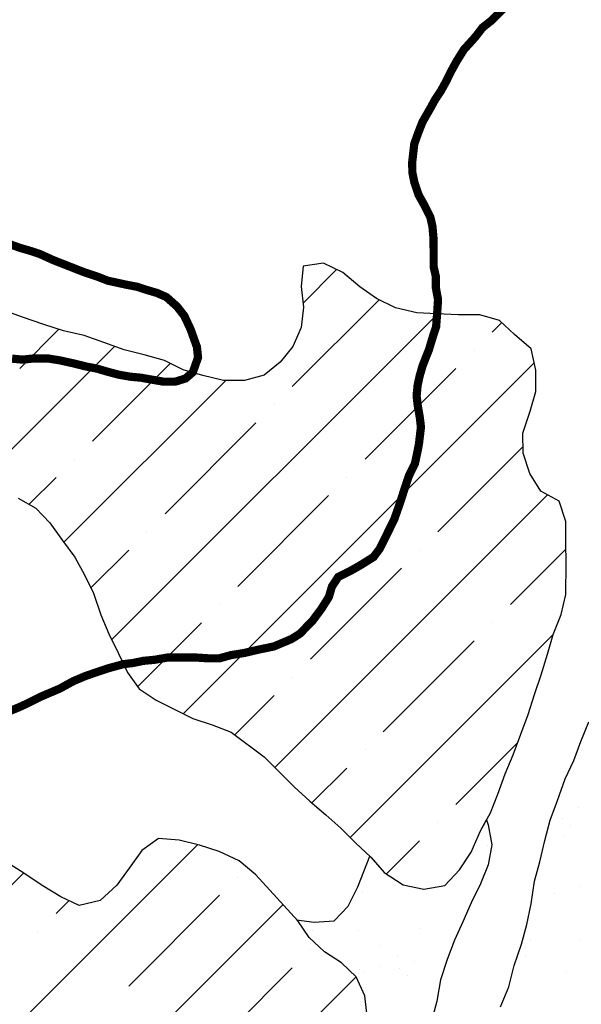
# Model space of a CAD drawing. Extents: x -1100 to 47600, y -3600 to 23100.
# Drawn here: x 16484 to 17850, y 16175 to 18570 of the extents above; entities that cross this region are included whole.
import ezdxf

# ---------------------------------------------------------------- set-up
doc = ezdxf.new("R2010")
doc.units = 0
doc.header["$LTSCALE"] = 500
doc.header["$MEASUREMENT"] = 0
doc.linetypes.add('DASHED2', pattern=[0.375, 0.25, -0.125])
doc.layers.get('0').update_dxf_attribs({"linetype": 'CONTINUOUS'})
for name, color, linetype in [('2000', 7, 'CONTINUOUS'), ('2500', 7, 'CONTINUOUS'), ('GLACIERBOUNDARY', 140, 'CONTINUOUS'), ('HATCHBEDROCK', 136, 'CONTINUOUS'), ('HATCHMORAINE', 7, 'CONTINUOUS'), ('MORAINE', 7, 'CONTINUOUS')]:
    doc.layers.add(name, color=color, linetype=linetype)
doc.layers.get('0').off()

# ---------------------------------------------------------------- blocks, each defined once
blk = doc.blocks.new('*X26')
at = {"color": 0, "linetype": 'DASHED2'}
for p, q in [((17842.4, 16653.7, 1000), (17842.4, 16653.7, 1000)), ((17804.4, 16626.3, 1000), (17804.4, 16626.3, 1000)), ((17822.9, 16609.4, 1000), (17822.9, 16609.4, 1000)), ((17809.1, 16584.9, 1000), (17809.1, 16584.9, 1000)), ((17621.2, 16560.2, 1000), (17621.2, 16560.2, 1000)), ((17587, 16457.7, 1000), (17587, 16457.7, 1000)), ((17848.7, 16461, 1000), (17848.7, 16461, 1000)), ((17316.9, 16448, 1000), (17316.9, 16448, 1000)), ((17473.9, 16444.8, 1000), (17473.9, 16444.8, 1000)), ((17785.3, 16445.4, 1000), (17785.3, 16445.4, 1000)), ((17458.1, 16358.8, 1000), (17458.1, 16358.8, 1000)), ((17196.3, 16355.4, 1000), (17196.3, 16355.4, 1000)), ((17308.7, 16354.2, 1000), (17308.7, 16354.2, 1000)), ((17727.2, 16333.8, 1000), (17727.2, 16333.8, 1000)), ((17360.7, 16318, 1000), (17360.7, 16318, 1000)), ((17713.4, 16313.4, 1000), (17713.4, 16313.4, 1000)), ((17849.2, 16331.3, 1000), (17849.2, 16331.3, 1000)), ((17402.8, 16291.1, 1000), (17402.8, 16291.1, 1000)), ((17714.2, 16291.7, 1000), (17714.2, 16291.7, 1000)), ((17362.9, 16267.3, 1000), (17362.9, 16267.3, 1000)), ((17408.2, 16262.9, 1000), (17408.2, 16262.9, 1000)), ((17444.2, 16278, 1000), (17444.2, 16278, 1000)), ((17310.9, 16260.4, 1000), (17310.9, 16260.4, 1000)), ((17323.2, 16255.3, 1000), (17323.2, 16255.3, 1000)), ((17426.6, 16246.1, 1000), (17426.6, 16246.1, 1000)), ((17814.2, 16254.1, 1000), (17814.2, 16254.1, 1000))]:
    blk.add_line(p, q, dxfattribs=at)
blk = doc.blocks.new('*X39')
at = {"color": 0}
for p, q in [((17173.5, 17880.6), (17255, 17962.1)), ((17147.3, 17677.7), (17358.4, 17888.8)), ((16708, 17061.6), (17500.5, 17854)), ((17633.5, 17810.3), (17656.5, 17833.3)), ((16484.4, 17721.9), (16579.7, 17817.1)), ((16355.6, 17416.3), (16714.7, 17775.4)), ((17589.3, 17766.1), (17589.3, 17766.1)), ((16661.2, 17545.1), (16850.3, 17734.1)), ((16881.8, 16881.8), (17735.5, 17735.5)), ((17324.1, 17500.9), (17545.1, 17721.9)), ((16591.8, 17298.9), (16985.6, 17692.7)), ((17103.1, 17633.5), (17103.1, 17633.5)), ((16838, 17368.3), (17059, 17589.3)), ((17500.9, 17324.1), (17708.5, 17531.7)), ((16617, 17500.9), (16617, 17500.9)), ((16507.4, 17391.2), (16572.8, 17456.7)), ((17279.9, 17456.7), (17279.9, 17456.7)), ((17014.8, 17191.5), (17235.7, 17412.5)), ((17104.6, 16751), (17767.7, 17414.1)), ((16793.8, 17324.1), (16793.8, 17324.1)), ((16657.5, 17187.8), (16749.6, 17279.9)), ((17456.7, 17279.9), (17456.7, 17279.9)), ((17677.7, 17147.3), (17812.5, 17282.2)), ((17191.5, 17014.8), (17412.5, 17235.7)), ((16970.6, 17147.3), (16970.6, 17147.3)), ((16770.7, 16947.5), (16926.4, 17103.1)), ((17633.5, 17103.1), (17633.5, 17103.1)), ((17288, 16580.9), (17781.2, 17074.1)), ((17368.3, 16838), (17589.3, 17059)), ((17147.3, 16970.6), (17147.3, 16970.6)), ((17007.3, 16830.5), (17103.1, 16926.4)), ((17324.1, 16793.8), (17324.1, 16793.8)), ((17545.1, 16661.2), (17695.4, 16811.6)), ((17195.2, 16664.9), (17279.9, 16749.6)), ((17500.9, 16617), (17500.9, 16617)), ((17376.2, 16492.3), (17456.7, 16572.8)), ((14879.9, 14526.3), (16916.6, 16563.1)), ((14550.4, 14550.4), (16494, 16494)), ((17014.8, 16484.4), (17014.8, 16484.4)), ((16749.6, 16219.3), (16970.6, 16440.2)), ((15204.8, 14497.7), (17124.4, 16417.3)), ((16572.8, 16396), (16604.4, 16427.6)), ((16528.6, 16351.8), (16528.6, 16351.8)), ((17191.5, 16307.7), (17191.5, 16307.7)), ((16926.4, 16042.5), (17147.3, 16263.5)), ((15509, 14448.3), (17302.5, 16241.8))]:
    blk.add_line(p, q, dxfattribs=at)

msp = doc.modelspace()

# ---------------------------------------------------------------- linework, layer by layer
at = {"layer": '2000', "const_width": 20}
msp.add_lwpolyline([(17673.3, 18609.7), (17632.8, 18568.8), (17610.1, 18550.9), (17592.4, 18527.9), (17564.6, 18497.2), (17547, 18469.1), (17534.4, 18446.2), (17521.8, 18420.7), (17509.2, 18397.7), (17494.1, 18374.8), (17481.5, 18351.8), (17463.9, 18321.2), (17453.9, 18295.7), (17443.9, 18267.7), (17439, 18224.4), (17439.1, 18199), (17444.3, 18173.6), (17454.7, 18143.2), (17467.5, 18120.4), (17482.9, 18090), (17488.1, 18067.1), (17490.8, 18036.7), (17491.2, 17968), (17496.4, 17945.2), (17496.5, 17917.2), (17501.7, 17889.3), (17499.4, 17853.7), (17497, 17823.2), (17489.5, 17800.2), (17479.5, 17767.1), (17464.4, 17728.9), (17457, 17703.5), (17452, 17680.5), (17449.6, 17655.1), (17452.2, 17632.2), (17457.5, 17601.8), (17460.1, 17578.9), (17455.3, 17538.2), (17450.3, 17512.8), (17445.4, 17489.9), (17430.3, 17459.3), (17407.8, 17390.5), (17395.3, 17354.8), (17360.1, 17283.4), (17344.9, 17263), (17312, 17242.5), (17289.2, 17229.6), (17258.8, 17214.2), (17243.7, 17191.2), (17236.2, 17165.7), (17218.5, 17137.6), (17195.8, 17107), (17165.5, 17076.3), (17145.3, 17063.5), (17102.2, 17045.4), (17064.1, 17037.5), (17031.1, 17029.7), (16998.1, 17024.4), (16970.2, 17016.6), (16944.8, 17016.5), (16909.2, 17018.8), (16843.2, 17018.4), (16812.7, 17013.1), (16784.8, 17010.4), (16759.4, 17005.1), (16736.5, 17002.4), (16698.5, 16992), (16645.2, 16973.9), (16614.8, 16961), (16581.9, 16943), (16533.7, 16922.4), (16503.3, 16906.9), (16480.5, 16896.6), (16455.1, 16886.3)], dxfattribs=at)
at = {"layer": '2500', "const_width": 20}
msp.add_lwpolyline([(16456.8, 18025.1), (16484.8, 18015.1), (16510.3, 18007.6), (16533.2, 18000.1), (16566.3, 17985.1), (16642.7, 17955.1), (16673.2, 17945.1), (16698.7, 17935.1), (16744.4, 17925.2), (16769.9, 17920.3), (16792.8, 17912.8), (16818.2, 17905.3), (16841.1, 17895.3), (16866.7, 17872.6), (16884.6, 17849.8), (16900, 17816.9), (16915.4, 17773.8), (16918.1, 17748.4), (16905.6, 17712.7), (16887.9, 17697.3), (16862.5, 17689.5), (16834.6, 17689.4), (16778.6, 17699.2), (16753.2, 17701.6), (16725.2, 17706.5), (16697.3, 17713.9), (16671.8, 17721.4), (16646.4, 17726.3), (16615.9, 17733.8), (16582.8, 17741.2), (16552.3, 17746.1), (16516.7, 17745.8), (16491.3, 17743.1), (16465.9, 17745.5)], dxfattribs=at)
at = {"layer": 'GLACIERBOUNDARY'}
for points in [[(16480.5, 17406.2), (16523.5, 17382.2), (16557.6, 17346.3), (16588.7, 17303), (16618.3, 17262.7), (16641.9, 17219.5), (16664, 17174.7), (16681.6, 17122.5), (16700.8, 17076.3), (16724.4, 17028.6), (16746.5, 16982.3), (16774.6, 16942), (16816.1, 16915), (16905.2, 16870), (16952.8, 16854.9), (16998.8, 16836.8), (17078.9, 16776.9), (17151.5, 16703.7), (17190.1, 16669.3), (17228.6, 16636.3), (17265.7, 16603.4), (17301.3, 16567.5), (17338.3, 16533.1), (17370.9, 16495.8), (17416.9, 16465.8), (17467.4, 16455.2), (17518.1, 16463.9), (17554, 16502.4), (17582.5, 16545.4), (17605, 16597.4), (17629, 16640.5), (17647.1, 16686.5), (17665.2, 16735.6), (17684.7, 16781.6), (17702.8, 16832.1), (17720.9, 16879.7), (17736, 16928.7), (17752.6, 16976.3), (17767.7, 17026.8), (17781.3, 17074.4), (17800.9, 17123.4), (17812.8, 17171.7), (17813.4, 17248.4), (17812.1, 17297.5), (17812.3, 17349.6), (17796.2, 17398.8), (17751.6, 17422.8), (17725, 17466.1), (17708.9, 17515.3), (17707.6, 17564.4), (17725.7, 17617.9), (17739.3, 17665.5), (17739.6, 17717.6), (17727.9, 17769.7), (17687.9, 17804.1), (17650.8, 17838.5), (17603.2, 17852.1), (17551.2, 17852.4), (17499.1, 17854.1), (17450, 17857.3), (17397.9, 17869.4), (17351.9, 17892), (17311.8, 17920.4), (17270.3, 17954.8), (17222.8, 17977.4), (17173.6, 17970.2), (17169, 17921.1), (17174.7, 17870.4), (17168.5, 17821.3), (17149, 17775.3), (17117.5, 17736.7), (17078.7, 17705.7), (17031, 17692.5), (16980.4, 17692.7), (16929.8, 17704.8), (16882.3, 17718.5), (16836.2, 17741), (16787.2, 17754.6), (16738.1, 17766.7), (16689.1, 17784.8), (16641.5, 17801.4), (16591, 17813.5), (16543.4, 17828.6), (16491.4, 17846.7), (16443.9, 17863.3)], [(17329.1, 16146.2), (17323.4, 16195.4), (17302.8, 16241.6), (17267.2, 16276), (17225.6, 16303), (17188.6, 16337.4), (17160.5, 16377.7), (17058.3, 16489.8), (17018.3, 16524.2), (16969.3, 16546.7), (16921.7, 16561.8), (16872.6, 16574), (16822.1, 16578.6), (16781.7, 16549.1), (16750.3, 16506), (16720.3, 16464.5), (16680, 16427.5), (16629.3, 16415.8), (16584.8, 16436.8), (16538.7, 16463.8), (16494.2, 16493.8), (16452.7, 16520.8)]]:
    msp.add_lwpolyline(points, dxfattribs=at)
at = {"layer": 'MORAINE'}
for points in [[(17653.2, 16168.8), (17673.7, 16217.8), (17686.9, 16269.7), (17704.5, 16321.7), (17717.6, 16369.2), (17727.8, 16419.6), (17736.5, 16474.5), (17749.6, 16522), (17761.3, 16573.9), (17774.4, 16622.9), (17792, 16670.4), (17811.1, 16723.8), (17831.7, 16768.4), (17849.3, 16814.4), (17868.4, 16861.9)], [(17329.1, 16146.2), (17323.4, 16195.4), (17302.8, 16241.6), (17267.2, 16276), (17225.6, 16303), (17188.6, 16337.4), (17160.5, 16377.7), (17157.6, 16380.9), (17200.2, 16374.6), (17249.2, 16377.7), (17283.1, 16413.4), (17306.6, 16461), (17335.7, 16535.6), (17339.4, 16531.9), (17370.9, 16495.8), (17416.9, 16465.8), (17467.4, 16455.2), (17518.1, 16463.9), (17554, 16502.4), (17582.5, 16545.4), (17605, 16597.4), (17619.9, 16624.1), (17623.3, 16611.9), (17632.4, 16563), (17623.7, 16514.1), (17604.6, 16468.1), (17582.5, 16422), (17561.9, 16376), (17541.4, 16331.4), (17523.8, 16283.9), (17507.6, 16234.9), (17498.9, 16183), (17485.8, 16134.1)]]:
    msp.add_lwpolyline(points, dxfattribs=at)

# ---------------------------------------------------------------- block references
at = {"layer": 'HATCHBEDROCK'}
msp.add_blockref('*X39', (0, 0), dxfattribs=at)
at = {"layer": 'HATCHMORAINE', "linetype": 'DASHED2'}
msp.add_blockref('*X26', (0, 0), dxfattribs=at)

doc.saveas('drawing.dxf')
